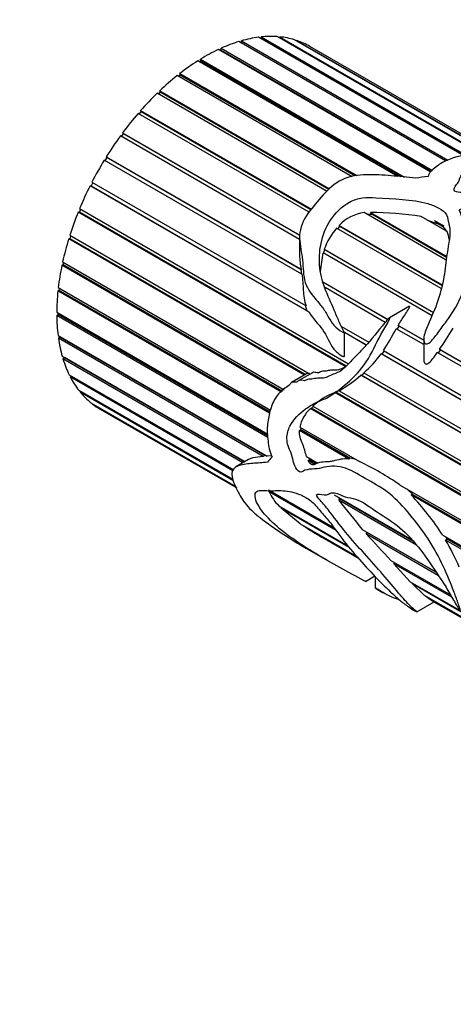
# Model space of a CAD drawing. Units: millimetres. Extents: x 0 to 744, y 0 to 1164.
# Drawn here: x 99 to 124, y 336 to 392 of the extents above; entities that cross this region are included whole.
import ezdxf
from ezdxf import colors
from ezdxf.entities.mleader import LeaderData, LeaderLine
from ezdxf.math import Vec2, Vec3

# ---------------------------------------------------------------- set-up
doc = ezdxf.new("R2010")
doc.units = ezdxf.units.MM
doc.layers.add('DV7_Défaut', color=7, linetype='Continuous')
doc.layers.add('Défaut', color=7, linetype='Continuous')

# ---------------------------------------------------------------- blocks, each defined once
blk = doc.blocks.new('_DOT')
at = {"color": 0}
blk.add_line((0, 0), (-1, 0), dxfattribs=at)
at = {"color": 0, "const_width": 0.333}
blk.add_lwpolyline([(-0.1665, 0, 1), (0.1665, 0, 1)], format="xyb", close=True, dxfattribs=at)
blk = doc.blocks.new('SE6')
at = {"layer": 'DV7_Défaut', "color": 7, "linetype": 'Continuous'}
for p, q in [((112.843, 391.351), (112.868, 391.437)), ((112.868, 391.437), (124.637, 384.642)), ((125.602, 384.637), (113.793, 391.455)), ((113.908, 391.389), (113.929, 391.444)), ((113.929, 391.444), (125.75, 384.619)), ((123.435, 384.335), (111.592, 391.173)), ((111.706, 391.106), (111.723, 391.111)), ((111.723, 391.111), (111.744, 391.217)), ((123.451, 384.341), (111.723, 391.111)), ((111.744, 391.217), (123.579, 384.384)), ((124.49, 384.626), (112.722, 391.42)), ((126.463, 384.534), (114.783, 391.278)), ((114.895, 391.213), (114.907, 391.238)), ((114.907, 391.238), (126.542, 384.521)), ((126.932, 384.39), (115.673, 390.89)), ((122.594, 383.691), (110.423, 390.718)), ((110.517, 390.663), (110.57, 390.688)), ((110.57, 390.688), (110.579, 390.789)), ((122.627, 383.727), (110.57, 390.688)), ((110.579, 390.789), (122.692, 383.796)), ((120.711, 383.441), (109.24, 390.064)), ((109.32, 390.017), (109.399, 390.066)), ((109.396, 390.161), (121.097, 383.406)), ((109.399, 390.066), (109.396, 390.161)), ((120.905, 383.423), (109.399, 390.066)), ((118.096, 383.432), (108.064, 389.224)), ((108.136, 389.183), (108.233, 389.258)), ((108.218, 389.346), (118.349, 383.497)), ((108.233, 389.258), (108.218, 389.346)), ((118.247, 383.477), (108.233, 389.258)), ((116.662, 382.591), (106.919, 388.215)), ((106.985, 388.177), (107.094, 388.281)), ((107.068, 388.358), (116.798, 382.74)), ((107.094, 388.281), (107.068, 388.358)), ((116.761, 382.7), (107.094, 388.281)), ((115.635, 381.394), (105.828, 387.056)), ((105.89, 387.02), (106.005, 387.151)), ((105.968, 387.217), (115.751, 381.569)), ((106.005, 387.151), (105.968, 387.217)), ((115.73, 381.537), (106.005, 387.151)), ((104.87, 385.735), (104.987, 385.893)), ((104.94, 385.947), (115.09, 380.086)), ((104.987, 385.893), (104.94, 385.947)), ((115.093, 380.059), (104.987, 385.893)), ((115.078, 379.842), (104.81, 385.77)), ((115.207, 377.846), (103.887, 384.381)), ((103.946, 384.347), (104.059, 384.53)), ((104.003, 384.57), (115.164, 378.126)), ((104.059, 384.53), (104.003, 384.57)), ((115.144, 378.131), (104.059, 384.53)), ((103.14, 382.892), (103.236, 383.08)), ((103.176, 383.114), (115.452, 376.027)), ((103.076, 382.917), (103.14, 382.892)), ((115.625, 375.672), (103.076, 382.917)), ((115.502, 375.755), (103.14, 382.892)), ((102.393, 381.406), (102.464, 381.396)), ((117.734, 372.55), (102.393, 381.406)), ((102.464, 381.396), (102.537, 381.573)), ((117.75, 372.571), (102.464, 381.396)), ((102.476, 381.608), (117.876, 372.717)), ((123.475, 378.657), (118.769, 381.374)), ((118.933, 381.279), (119.212, 381.284)), ((119.14, 381.388), (123.507, 378.867)), ((119.212, 381.284), (119.14, 381.388)), ((123.498, 378.81), (119.212, 381.284)), ((123.538, 380.291), (122.038, 381.157)), ((122.415, 380.939), (122.957, 380.757)), ((122.802, 380.926), (123.334, 380.618)), ((122.957, 380.757), (122.802, 380.926)), ((122.802, 380.926), (123.334, 380.618)), ((123.235, 380.597), (122.957, 380.757)), ((123.182, 377.037), (117.201, 380.49)), ((117.267, 380.452), (117.39, 380.578)), ((117.35, 380.646), (123.245, 377.243)), ((117.39, 380.578), (117.35, 380.646)), ((123.233, 377.205), (117.39, 380.578)), ((123.334, 380.618), (123.235, 380.597)), ((101.851, 379.878), (101.927, 379.883)), ((115.368, 372.074), (101.851, 379.878)), ((101.914, 380.08), (115.683, 372.131)), ((101.927, 379.883), (101.978, 380.044)), ((115.41, 372.099), (101.927, 379.883)), ((115.078, 380.003), (115.078, 378.98)), ((116.28, 378.007), (116.422, 379.066)), ((122.667, 375.461), (116.422, 379.066)), ((116.454, 379.047), (116.52, 379.235)), ((116.492, 379.277), (122.754, 375.662)), ((116.52, 379.235), (116.492, 379.277)), ((122.745, 375.641), (116.52, 379.235)), ((101.503, 378.561), (114.202, 371.229)), ((101.541, 378.382), (101.571, 378.522)), ((101.461, 378.362), (101.541, 378.382)), ((114.05, 371.094), (101.461, 378.362)), ((114.095, 371.134), (101.541, 378.382)), ((115.164, 378.126), (115.144, 378.131)), ((115.144, 378.131), (115.185, 377.858)), ((116.407, 377.409), (120.129, 375.26)), ((120.125, 375.255), (116.411, 377.399)), ((101.23, 376.888), (101.313, 376.923)), ((113.361, 369.884), (101.23, 376.888)), ((101.251, 377.08), (113.411, 370.06)), ((101.313, 376.923), (101.326, 377.037)), ((113.375, 369.959), (101.313, 376.923)), ((119.983, 375.088), (116.537, 377.078)), ((101.162, 375.666), (113.255, 368.684)), ((115.389, 376.075), (115.502, 375.755)), ((115.502, 375.755), (115.625, 375.672)), ((121.371, 376.014), (120.23, 375.356)), ((101.163, 375.485), (101.247, 375.533)), ((113.266, 368.497), (101.163, 375.485)), ((101.247, 375.533), (101.247, 375.617)), ((113.26, 368.597), (101.247, 375.533)), ((117.472, 374.86), (119.042, 373.954)), ((117.643, 373.145), (117.643, 374.511)), ((118.893, 373.785), (117.643, 374.507)), ((118.9, 373.793), (117.65, 374.515)), ((122.191, 373.813), (120.61, 374.726)), ((120.673, 374.69), (120.781, 374.876)), ((120.723, 374.917), (122.191, 374.069)), ((120.781, 374.876), (120.723, 374.917)), ((122.191, 374.062), (120.781, 374.876)), ((101.239, 374.346), (113.222, 367.427)), ((101.261, 374.179), (101.344, 374.241)), ((112.992, 367.407), (101.261, 374.179)), ((101.344, 374.241), (101.338, 374.289)), ((113.093, 367.457), (101.344, 374.241)), ((122.191, 374.122), (122.191, 372.988)), ((119.803, 373.272), (119.927, 373.443)), ((119.88, 373.47), (152.674, 354.537)), ((123.032, 373.328), (123.152, 373.507)), ((123.093, 373.548), (153.501, 355.992)), ((123.152, 373.507), (123.093, 373.548)), ((153.497, 355.987), (123.152, 373.507)), ((101.479, 373.146), (111.94, 367.106)), ((101.523, 372.997), (101.603, 373.07)), ((111.834, 367.044), (101.523, 372.997)), ((101.603, 373.07), (101.601, 373.075)), ((111.937, 367.104), (101.603, 373.07)), ((152.574, 354.34), (119.753, 373.289)), ((119.753, 373.289), (119.803, 373.272)), ((152.578, 354.349), (119.803, 373.272)), ((153.385, 355.804), (122.968, 373.365)), ((101.878, 372.089), (111.302, 366.648)), ((101.942, 371.961), (101.997, 372.021)), ((111.258, 366.583), (101.942, 371.961)), ((115.474, 372.135), (114.618, 371.641)), ((115.813, 372.206), (115.039, 371.759)), ((118.586, 372.057), (118.626, 372.065)), ((151.89, 352.829), (118.586, 372.057)), ((118.626, 372.065), (118.781, 372.194)), ((151.9, 352.854), (118.626, 372.065)), ((118.761, 372.205), (151.973, 353.031)), ((102.428, 371.196), (111.252, 366.102)), ((102.512, 371.092), (102.542, 371.131)), ((117.137, 371.102), (117.374, 371.204)), ((117.336, 371.176), (141.679, 357.122)), ((111.261, 366.04), (102.512, 371.092)), ((117.102, 371.073), (117.137, 371.102)), ((141.406, 357.041), (117.102, 371.073)), ((141.334, 357.132), (117.137, 371.102)), ((103.119, 370.485), (111.433, 365.685)), ((103.22, 370.405), (103.23, 370.421)), ((111.447, 365.656), (103.22, 370.405)), ((103.648, 370.121), (111.473, 365.603)), ((115.692, 370.146), (115.757, 370.175)), ((139.777, 356.24), (115.692, 370.146)), ((115.757, 370.175), (115.858, 370.274)), ((139.806, 356.29), (115.757, 370.175)), ((115.836, 370.287), (139.93, 356.376)), ((115.066, 368.9), (115.149, 368.934)), ((117.905, 367.261), (115.066, 368.9)), ((115.087, 369.092), (118.512, 367.115)), ((115.149, 368.934), (115.161, 369.049)), ((117.958, 367.312), (115.149, 368.934)), ((112.158, 367.232), (111.433, 366.813)), ((113.093, 367.457), (112.992, 367.407)), ((113.16, 367.463), (113.093, 367.457)), ((113.473, 367.449), (113.222, 367.427)), ((115.473, 367.404), (116.118, 367.031)), ((115.56, 367.173), (115.644, 367.221)), ((115.944, 366.951), (115.56, 367.173)), ((116.028, 366.999), (115.644, 367.221)), ((117.958, 367.312), (117.905, 367.261)), ((118.295, 367.24), (117.958, 367.312)), ((116.028, 366.999), (115.944, 366.951)), ((116.108, 367.037), (116.028, 366.999)), ((113.304, 365.492), (117.053, 363.328)), ((120.811, 365.787), (138.996, 355.288)), ((121.592, 365.215), (121.223, 365.549)), ((113.339, 365.381), (113.398, 365.438)), ((117.178, 363.165), (113.339, 365.381)), ((117.067, 365.207), (121.52, 362.636)), ((117.386, 364.979), (117.312, 365.066)), ((117.319, 364.908), (117.386, 364.979)), ((121.613, 362.539), (117.386, 364.979)), ((121.473, 365.201), (121.592, 365.215)), ((138.884, 355.149), (121.473, 365.201)), ((138.929, 355.205), (121.592, 365.215)), ((113.891, 364.578), (117.846, 362.295)), ((114.018, 364.448), (114.042, 364.491)), ((117.924, 362.193), (114.018, 364.448)), ((115.118, 363.558), (114.018, 364.448)), ((121.782, 362.332), (117.319, 364.908)), ((115.118, 363.558), (118.364, 361.684)), ((115.327, 363.415), (115.329, 363.435)), ((118.403, 361.64), (115.327, 363.415)), ((116.346, 362.789), (118.472, 361.562)), ((118.672, 363.219), (122.898, 360.779)), ((118.895, 362.967), (118.947, 363.056)), ((123.032, 360.579), (118.895, 362.967)), ((118.947, 363.056), (118.94, 363.064)), ((122.903, 360.773), (118.947, 363.056)), ((123.276, 362.899), (138.272, 354.24)), ((123.444, 362.621), (123.527, 362.67)), ((123.527, 362.67), (123.45, 362.798)), ((138.252, 354.168), (123.527, 362.67)), ((115.512, 362.116), (116.811, 361.366)), ((138.231, 354.084), (123.444, 362.621)), ((120.303, 361.451), (123.72, 359.478)), ((120.476, 361.261), (120.512, 361.33)), ((123.799, 359.342), (120.476, 361.261)), ((121.42, 360.232), (120.476, 361.261)), ((118.85, 360.254), (119.382, 360.561)), ((119.405, 360.538), (119.405, 359.897)), ((121.42, 360.232), (130.878, 354.771)), ((121.54, 360.106), (121.565, 360.148)), ((130.847, 354.732), (121.54, 360.106)), ((122.218, 359.458), (121.54, 360.106)), ((119.677, 359.712), (119.87, 359.6)), ((122.218, 359.458), (130.707, 354.557)), ((122.315, 359.381), (122.326, 359.396)), ((130.695, 354.543), (122.315, 359.381)), ((121.793, 358.507), (122.778, 359.076)), ((122.679, 359.133), (130.674, 354.517))]:
    blk.add_line(p, q, dxfattribs=at)
for centre, radius, start, end in [((119.065, 379.046), 2.347, 97.2502, 136.9924), ((118.987, 361.208), 20.181, 81.3063, 89.5655), ((119.981, 378.051), 3.698, 138.7415, 160.6414), ((122.906, 380.036), 0.651, 25.8932, 59.5509), ((121.097, 379.411), 2.594, 9.1974, 19.8167), ((107.267, 381.65), 15.033, 327.0376, 332.5763), ((99.978, 389.539), 28.108, 325.3247, 328.2707), ((114.871, 376.762), 5.992, 310.4879, 324.568), ((114.093, 377.109), 6.761, 298.6657, 311.6536), ((118.527, 367.365), 3.972, 111.0123, 132.6495), ((117.032, 368.676), 1.989, 132.3669, 167.939), ((117.115, 367.906), 1.623, 200.8196, 204.9539), ((110.961, 351.381), 17.452, 55.6385, 64.3615), ((115.717, 366.424), 2.596, 203.6854, 225.3008), ((110.343, 354.631), 15.349, 32.5906, 43.5227), ((174.594, 409.385), 72.516, 217.83133, 219.54105), ((127.883, 382.674), 22.99, 236.8977, 239.8667), ((-121.845, 137.933), 329.539, 42.70891, 43.06867), ((110.298, 354.996), 15.197, 23.5725, 30.1171)]:
    blk.add_arc(centre, radius, start, end, dxfattribs=at)
for centre, major_axis, ratio, start_param, end_param in [((109.648, 380.513), (6, 10.392), 0.57735, 0.274998, 0.39615), ((109.648, 380.513), (6, 10.392), 0.57735, 0.135372, 0.256523), ((109.648, 380.513), (6, 10.392), 0.57735, 0.554251, 0.675402), ((109.648, 380.513), (6, 10.392), 0.57735, 0.414624, 0.535776), ((109.648, 380.513), (-6, -10.392), 0.57735, 3.137338, 3.25849), ((109.648, 380.513), (6, 10.392), 0.57735, 0.693877, 0.815029), ((109.648, 380.513), (6, 10.392), 0.57735, 0.833503, 0.954655), ((109.648, 380.513), (6, 10.392), 0.57735, 0.97313, 1.094281), ((109.648, 380.513), (6, 10.392), 0.57735, 1.112756, 1.233908), ((109.648, 380.513), (6, 10.392), 0.57735, 1.252382, 1.373534), ((109.648, 380.513), (6, 10.392), 0.57735, 1.392009, 1.51316), ((109.648, 380.513), (-6, -10.392), 0.57735, 4.673228, 4.794379), ((122.867, 372.881), (15.456, 2.947), 0.668011, 1.47157, 1.517446), ((109.648, 380.513), (-6, -10.392), 0.57735, 4.812854, 4.934006), ((109.648, 380.513), (-6, -10.392), 0.57735, -1.330705, -1.209553), ((109.648, 380.513), (-6, -10.392), 0.57735, -1.191079, -1.069927), ((109.648, 380.513), (-6, -10.392), 0.57735, -1.051452, -0.930301), ((109.648, 380.513), (-6, -10.392), 0.57735, -0.911826, -0.790674), ((109.648, 380.513), (-6, -10.392), 0.57735, -0.7722, -0.651048), ((109.648, 380.513), (-6, -10.392), 0.57735, -0.632573, -0.511422), ((109.648, 380.513), (-6, -10.392), 0.57735, -0.492947, -0.371795), ((109.648, 380.513), (-6, -10.392), 0.57735, -0.353321, -0.232169), ((109.648, 380.513), (-6, -10.392), 0.57735, 6.069491, 6.190643), ((109.648, 380.513), (6, 10.392), 0.57735, 3.067525, 3.141593), ((122.867, 372.881), (-11.119, -8.562), 0.151103, -0.69574, -0.649864)]:
    blk.add_ellipse(centre, major_axis=major_axis, ratio=ratio, start_param=start_param, end_param=end_param, dxfattribs=at)
for points, knots in [([(132.678, 382.227), (132.67, 382.232), (132.661, 382.237), (132.457, 382.354), (132.254, 382.457), (131.592, 382.763), (131.084, 382.961), (130.307, 383.205), (130.034, 383.284), (129.59, 383.443), (129.443, 383.499), (129.144, 383.598), (128.992, 383.643), (128.697, 383.752), (128.554, 383.816), (128.263, 383.933), (128.112, 383.983), (127.891, 384.065), (127.819, 384.095), (127.671, 384.149), (127.591, 384.165), (127.358, 384.238), (127.229, 384.323), (126.993, 384.377), (126.913, 384.389), (126.758, 384.443), (126.686, 384.476), (126.529, 384.528), (126.451, 384.535), (126.306, 384.544), (126.225, 384.556), (125.974, 384.609), (125.803, 384.648), (125.48, 384.682), (125.321, 384.691), (124.528, 384.71), (123.995, 384.574), (123.269, 384.268), (123.071, 384.131), (122.789, 383.899), (122.688, 383.821), (122.514, 383.652), (122.466, 383.552), (122.439, 383.447)], [0, 0, 0, 0, 0.003433, 0.003433, 0.080092, 0.080092, 0.23341, 0.23341, 0.310069, 0.310069, 0.348398, 0.348398, 0.386728, 0.386728, 0.425057, 0.425057, 0.463387, 0.463387, 0.482552, 0.482552, 0.501716, 0.501716, 0.540046, 0.540046, 0.559211, 0.559211, 0.578375, 0.578375, 0.59754, 0.59754, 0.616705, 0.616705, 0.655034, 0.655034, 0.693364, 0.693364, 0.846682, 0.846682, 0.923341, 0.923341, 0.96167, 0.96167, 1, 1, 1, 1]), ([(121.725, 383.348), (121.257, 383.399), (120.79, 383.447), (119.854, 383.523), (119.386, 383.558), (118.439, 383.532), (117.945, 383.469), (117.076, 383.047), (116.743, 382.726), (116.127, 382.049), (115.82, 381.696), (115.284, 380.937), (115.093, 380.505), (115.065, 379.646), (115.163, 379.241), (115.28, 378.396), (115.269, 377.938), (115.455, 377.101), (115.701, 376.758), (116.097, 376.294), (116.234, 376.144), (116.486, 375.822), (116.594, 375.64), (116.903, 375.076), (117.153, 374.736), (117.54, 374.527), (117.563, 374.515), (117.599, 374.502), (117.611, 374.497), (117.638, 374.497), (117.645, 374.516), (117.616, 374.583), (117.583, 374.63), (117.503, 374.783), (117.453, 374.888), (117.309, 375.204), (117.219, 375.418), (116.77, 376.482), (116.335, 377.295), (116.142, 379.129), (116.309, 380.119), (117.118, 381.356), (117.482, 381.73), (118.176, 382.104), (118.432, 382.191), (118.944, 382.256), (119.198, 382.244), (120.446, 382.15), (121.509, 382.162), (122.649, 381.821), (122.861, 381.738), (123.242, 381.532), (123.42, 381.408), (123.57, 381.076), (123.594, 380.899), (123.679, 380.547), (123.702, 380.364), (123.663, 379.788), (123.573, 379.389), (123.469, 378.567), (123.421, 378.144), (123.266, 377.262), (123.159, 376.803), (122.853, 375.872), (122.636, 375.397), (122.321, 374.675), (122.213, 374.429), (122.184, 374.046), (122.204, 373.9), (122.411, 373.814), (122.538, 373.934), (122.817, 374.225), (122.974, 374.448), (123.291, 374.88), (123.449, 375.095), (123.907, 375.746), (124.17, 376.187), (124.533, 377.079), (124.647, 377.52), (124.717, 378.36), (124.655, 378.754), (124.54, 379.518), (124.521, 379.897), (124.485, 380.631), (124.451, 380.984), (124.298, 381.354), (124.279, 381.394), (124.248, 381.476), (124.22, 381.524), (124.3, 381.599), (124.388, 381.589), (124.519, 381.574), (124.583, 381.562), (124.9, 381.5), (125.147, 381.434), (125.565, 381.432), (125.708, 381.442), (125.974, 381.401), (126.101, 381.36), (126.461, 381.222), (126.68, 381.113), (127.197, 380.956), (127.475, 380.891), (127.931, 380.686), (128.126, 380.558), (128.696, 380.163), (129.1, 379.909), (129.859, 379.38), (130.184, 379.08), (130.551, 378.414), (130.613, 378.046), (130.626, 377.278), (130.626, 376.872), (130.371, 376.236), (130.262, 376.021), (130.108, 375.688), (130.048, 375.575), (130.026, 375.446), (130.023, 375.43), (130.036, 375.406), (130.06, 375.413), (130.11, 375.44), (130.137, 375.463), (130.218, 375.532), (130.268, 375.58), (130.708, 376.014), (131.039, 376.404), (131.553, 377.166), (131.726, 377.541), (131.852, 378.252), (131.795, 378.595), (131.394, 379.559), (130.908, 380.154), (129.743, 380.905), (129.293, 381.134), (128.458, 381.621), (128.02, 381.854), (127.196, 382.106), (126.904, 382.174), (126.311, 382.268), (126.009, 382.3), (125.424, 382.401), (125.137, 382.464), (124.693, 382.518), (124.541, 382.526), (124.238, 382.528), (124.065, 382.535), (123.897, 382.683), (123.932, 382.782), (124.037, 382.946), (124.106, 383.023), (124.271, 383.256), (124.246, 383.435), (124.532, 383.708), (124.778, 383.792), (125.308, 383.888), (125.6, 383.897), (126.474, 383.877), (127.076, 383.797), (127.971, 383.601), (128.271, 383.519), (128.863, 383.366), (129.154, 383.297), (130.017, 383.087), (130.588, 382.93), (131.601, 382.633), (132.026, 382.499), (132.508, 382.306), (132.656, 382.237), (132.894, 382.103), (132.974, 382.056), (133.082, 381.986), (133.116, 381.963), (133.18, 381.918), (133.218, 381.89), (133.227, 381.88), (133.227, 381.88), (133.227, 381.88)], [0, 0, 0, 0, 0.017542, 0.017542, 0.035085, 0.035085, 0.052627, 0.052627, 0.070169, 0.070169, 0.087711, 0.087711, 0.105254, 0.105254, 0.122796, 0.122796, 0.140338, 0.140338, 0.157881, 0.157881, 0.166652, 0.166652, 0.175423, 0.175423, 0.192965, 0.192965, 0.194062, 0.194062, 0.19461, 0.19461, 0.195158, 0.195158, 0.197351, 0.197351, 0.201736, 0.201736, 0.210508, 0.210508, 0.245592, 0.245592, 0.280677, 0.280677, 0.298219, 0.298219, 0.30699, 0.30699, 0.315761, 0.315761, 0.350846, 0.350846, 0.359617, 0.359617, 0.368388, 0.368388, 0.377159, 0.377159, 0.385931, 0.385931, 0.403473, 0.403473, 0.421015, 0.421015, 0.438557, 0.438557, 0.4561, 0.4561, 0.464871, 0.464871, 0.469256, 0.469256, 0.473642, 0.473642, 0.482413, 0.482413, 0.491184, 0.491184, 0.508727, 0.508727, 0.526269, 0.526269, 0.543811, 0.543811, 0.561354, 0.561354, 0.578896, 0.578896, 0.581089, 0.581089, 0.583281, 0.583281, 0.585474, 0.585474, 0.587667, 0.587667, 0.596438, 0.596438, 0.600824, 0.600824, 0.605209, 0.605209, 0.61398, 0.61398, 0.622752, 0.622752, 0.631523, 0.631523, 0.649065, 0.649065, 0.666607, 0.666607, 0.68415, 0.68415, 0.701692, 0.701692, 0.710463, 0.710463, 0.714849, 0.714849, 0.715397, 0.715397, 0.715945, 0.715945, 0.717041, 0.717041, 0.719234, 0.719234, 0.736777, 0.736777, 0.754319, 0.754319, 0.771861, 0.771861, 0.806946, 0.806946, 0.824488, 0.824488, 0.84203, 0.84203, 0.850801, 0.850801, 0.859573, 0.859573, 0.868344, 0.868344, 0.872729, 0.872729, 0.877115, 0.877115, 0.8815, 0.8815, 0.885886, 0.885886, 0.894657, 0.894657, 0.903428, 0.903428, 0.9122, 0.9122, 0.929742, 0.929742, 0.938513, 0.938513, 0.947284, 0.947284, 0.964826, 0.964826, 0.982369, 0.982369, 0.99114, 0.99114, 0.995525, 0.995525, 0.997718, 0.997718, 0.999911, 0.999911, 1, 1, 1, 1]), ([(115.078, 378.98), (115.078, 378.966), (115.078, 378.952), (115.082, 378.663), (115.123, 378.396), (115.164, 378.126)], [0, 0, 0, 0, 0.04938, 0.04938, 1, 1, 1, 1]), ([(115.207, 377.846), (115.228, 377.698), (115.245, 377.548), (115.269, 377.242), (115.278, 377.087), (115.311, 376.622), (115.344, 376.312), (115.452, 376.027)], [0, 0, 0, 0, 0.25, 0.25, 0.5, 0.5, 1, 1, 1, 1]), ([(115.625, 375.672), (115.843, 375.306), (116.136, 375.018), (116.629, 374.336), (116.778, 373.89), (117.18, 373.399), (117.343, 373.257), (117.547, 373.15), (117.57, 373.139), (117.606, 373.128), (117.619, 373.124), (117.638, 373.13), (117.641, 373.137), (117.642, 373.145)], [0, 0, 0, 0, 0.383136, 0.383136, 0.766273, 0.766273, 0.957841, 0.957841, 0.981787, 0.981787, 0.99376, 0.99376, 1, 1, 1, 1]), ([(120.723, 374.917), (120.844, 375.117), (120.978, 375.311), (121.106, 375.507), (121.169, 375.605), (121.231, 375.703), (121.29, 375.803), (121.319, 375.853), (121.348, 375.903), (121.372, 375.955), (121.378, 375.968), (121.383, 375.981), (121.387, 375.994), (121.388, 375.998), (121.389, 376.002), (121.389, 376.005), (121.39, 376.007), (121.39, 376.009), (121.389, 376.011), (121.389, 376.012), (121.389, 376.014), (121.388, 376.015), (121.388, 376.015), (121.388, 376.015), (121.388, 376.016)], [0, 0, 0, 0, 0.541249, 0.541249, 0.541249, 0.811911, 0.811911, 0.811911, 0.947318, 0.947318, 0.947318, 0.981164, 0.981164, 0.981164, 0.990663, 0.990663, 0.990663, 0.995407, 0.995407, 0.995407, 0.998908, 0.998908, 0.998908, 1, 1, 1, 1]), ([(118.849, 360.255), (118.843, 360.257), (118.802, 360.277), (118.314, 360.534), (117.842, 360.785), (116.915, 361.302), (116.457, 361.568), (115.548, 362.119), (115.1, 362.404), (113.848, 363.291), (113.098, 363.955), (112.554, 364.878), (112.464, 365.186), (112.675, 365.517), (113.003, 365.458), (113.569, 365.435), (113.833, 365.472), (114.447, 365.425), (114.784, 365.362), (115.33, 365.12), (115.521, 365.018), (115.904, 364.722), (116.082, 364.505), (116.431, 364.095), (116.611, 363.895), (116.947, 363.471), (117.105, 363.252), (117.888, 362.185), (118.592, 361.385), (119.634, 360.286), (119.97, 359.946), (120.453, 359.492), (120.608, 359.352), (120.918, 359.09), (121.074, 358.967), (121.357, 358.772), (121.466, 358.701), (121.642, 358.592), (121.705, 358.554), (121.791, 358.506), (121.798, 358.505), (121.764, 358.543), (121.634, 358.645), (121.31, 358.942), (121.095, 359.18), (120.342, 360.059), (119.662, 360.886), (118.565, 362.094), (118.189, 362.493), (117.495, 363.333), (117.172, 363.773), (116.67, 364.417), (116.499, 364.63), (116.232, 364.935), (116.129, 365.027), (116.028, 365.206), (116.064, 365.238), (116.14, 365.25), (116.183, 365.248), (116.397, 365.231), (116.582, 365.186), (116.799, 365.272), (116.861, 365.325), (117.029, 365.339), (117.129, 365.314), (117.433, 365.209), (117.64, 365.104), (118.04, 365.014), (118.237, 364.998), (118.855, 364.727), (119.283, 364.379), (120.136, 363.827), (120.563, 363.563), (121.398, 362.821), (121.779, 362.368), (122.494, 361.392), (122.827, 360.883), (123.334, 360.139), (123.49, 359.884), (123.772, 359.391), (123.905, 359.151), (124.089, 358.857), (124.127, 358.798), (124.188, 358.711), (124.209, 358.681), (124.247, 358.638), (124.265, 358.624), (124.273, 358.635), (124.271, 358.646), (124.257, 358.741), (124.214, 358.848), (124.103, 359.162), (124.021, 359.386), (123.757, 360.089), (123.553, 360.596), (123.057, 361.655), (122.773, 362.182), (122.115, 363.187), (121.761, 363.646), (121.029, 364.526), (120.645, 364.933), (119.843, 365.585), (119.418, 365.828), (118.567, 366.293), (118.145, 366.583), (117.285, 366.882), (116.866, 366.88), (116.313, 366.742), (116.129, 366.703), (115.746, 366.679), (115.552, 366.675), (115.303, 366.584), (115.235, 366.52), (115.051, 366.508), (114.922, 366.626), (114.718, 367.034), (114.694, 367.318), (114.537, 367.733), (114.469, 367.87), (114.375, 368.149), (114.353, 368.293), (114.35, 368.697), (114.421, 368.938), (114.738, 369.561), (115.066, 369.865), (115.603, 370.264), (115.792, 370.381), (116.193, 370.579), (116.407, 370.651), (117.023, 370.962), (117.411, 371.28), (118.196, 371.947), (118.58, 372.349), (119.222, 373.316), (119.45, 373.869), (119.883, 374.648), (120.046, 374.898), (120.195, 375.196), (120.212, 375.229), (120.233, 375.281), (120.24, 375.298), (120.252, 375.333), (120.262, 375.362), (120.212, 375.361), (120.187, 375.321), (120.135, 375.268), (120.11, 375.24), (119.986, 375.101), (119.893, 374.985), (119.427, 374.408), (119.066, 373.945), (118.471, 373.327), (118.271, 373.13), (117.886, 372.725), (117.698, 372.514), (117.292, 372.199), (117.059, 372.146), (116.735, 371.997), (116.63, 371.934), (116.412, 371.878), (116.298, 371.888), (116.073, 371.894), (115.963, 371.876), (115.743, 371.832), (115.63, 371.858), (115.469, 371.796), (115.42, 371.752), (115.305, 371.743), (115.245, 371.763), (115.128, 371.784), (115.067, 371.781), (114.965, 371.707), (114.916, 371.662), (114.796, 371.652), (114.734, 371.668), (114.616, 371.652), (114.57, 371.599), (114.456, 371.423), (114.337, 371.377), (114.008, 371.195), (113.847, 370.972), (113.554, 370.528), (113.452, 370.272), (113.311, 369.721), (113.256, 369.446), (113.206, 368.882), (113.232, 368.582), (113.29, 368.134), (113.307, 367.988), (113.366, 367.692), (113.429, 367.538), (113.503, 367.385)], [0, 0, 0, 0, 0.0009762, 0.0009762, 0.0198257, 0.0198257, 0.0386752, 0.0386752, 0.0575247, 0.0575247, 0.0952237, 0.0952237, 0.1140733, 0.1140733, 0.1329228, 0.1329228, 0.1517723, 0.1517723, 0.1706218, 0.1706218, 0.1800465, 0.1800465, 0.1894713, 0.1894713, 0.198896, 0.198896, 0.2083208, 0.2083208, 0.2460198, 0.2460198, 0.2648693, 0.2648693, 0.274294, 0.274294, 0.2837188, 0.2837188, 0.2884312, 0.2884312, 0.2907874, 0.2907874, 0.2931436, 0.2931436, 0.3025683, 0.3025683, 0.3214178, 0.3214178, 0.3591168, 0.3591168, 0.3779663, 0.3779663, 0.3968158, 0.3968158, 0.4062406, 0.4062406, 0.410953, 0.410953, 0.4133091, 0.4133091, 0.4156653, 0.4156653, 0.4250901, 0.4250901, 0.4298025, 0.4298025, 0.4345148, 0.4345148, 0.4439396, 0.4439396, 0.4533643, 0.4533643, 0.4722139, 0.4722139, 0.4910634, 0.4910634, 0.5099129, 0.5099129, 0.5287624, 0.5287624, 0.5381871, 0.5381871, 0.5476119, 0.5476119, 0.5499681, 0.5499681, 0.5511462, 0.5511462, 0.5517352, 0.5517352, 0.5523242, 0.5523242, 0.5570366, 0.5570366, 0.5664614, 0.5664614, 0.5853109, 0.5853109, 0.6041604, 0.6041604, 0.6230099, 0.6230099, 0.6418594, 0.6418594, 0.6607089, 0.6607089, 0.6795584, 0.6795584, 0.6984079, 0.6984079, 0.7078327, 0.7078327, 0.7172574, 0.7172574, 0.7219698, 0.7219698, 0.7266822, 0.7266822, 0.7361069, 0.7361069, 0.7408193, 0.7408193, 0.7455317, 0.7455317, 0.7549564, 0.7549564, 0.7738059, 0.7738059, 0.7832307, 0.7832307, 0.7926554, 0.7926554, 0.8115049, 0.8115049, 0.8303545, 0.8303545, 0.849204, 0.849204, 0.8586287, 0.8586287, 0.8598068, 0.8598068, 0.8603959, 0.8603959, 0.8609849, 0.8609849, 0.862163, 0.862163, 0.8633411, 0.8633411, 0.8680535, 0.8680535, 0.886903, 0.886903, 0.8963277, 0.8963277, 0.9057525, 0.9057525, 0.9151772, 0.9151772, 0.9198896, 0.9198896, 0.924602, 0.924602, 0.9293144, 0.9293144, 0.9340267, 0.9340267, 0.9363829, 0.9363829, 0.9387391, 0.9387391, 0.9410953, 0.9410953, 0.9434515, 0.9434515, 0.9458077, 0.9458077, 0.9481639, 0.9481639, 0.9528762, 0.9528762, 0.962301, 0.962301, 0.9717257, 0.9717257, 0.9811505, 0.9811505, 0.9905752, 0.9905752, 0.9952876, 0.9952876, 1, 1, 1, 1]), ([(122.191, 372.988), (122.191, 372.944), (122.195, 372.9), (122.204, 372.859), (122.211, 372.83), (122.222, 372.802), (122.236, 372.777), (122.247, 372.758), (122.26, 372.74), (122.276, 372.727), (122.288, 372.717), (122.302, 372.709), (122.316, 372.705), (122.331, 372.7), (122.348, 372.699), (122.364, 372.701), (122.379, 372.703), (122.394, 372.708), (122.408, 372.714), (122.436, 372.727), (122.464, 372.746), (122.489, 372.767), (122.573, 372.836), (122.646, 372.925), (122.715, 373.014), (122.804, 373.127), (122.887, 373.246), (122.968, 373.365)], [0, 0, 0, 0, 0.102253, 0.102253, 0.102253, 0.175657, 0.175657, 0.175657, 0.231685, 0.231685, 0.231685, 0.273147, 0.273147, 0.273147, 0.314927, 0.314927, 0.314927, 0.352874, 0.352874, 0.352874, 0.428398, 0.428398, 0.428398, 0.679934, 0.679934, 0.679934, 1, 1, 1, 1]), ([(117.734, 372.55), (117.65, 372.516), (117.568, 372.471), (117.403, 372.392), (117.32, 372.362), (117.149, 372.343), (117.062, 372.349), (116.889, 372.352), (116.803, 372.342), (116.634, 372.308), (116.55, 372.288), (116.422, 372.285), (116.379, 372.287), (116.295, 372.269), (116.255, 372.241), (116.195, 372.21), (116.174, 372.202), (116.13, 372.195), (116.108, 372.196), (116.04, 372.204), (115.995, 372.217), (115.904, 372.231), (115.858, 372.231), (115.815, 372.207), (115.814, 372.207), (115.813, 372.206)], [0, 0, 0, 0, 0.1331363, 0.1331363, 0.2662726, 0.2662726, 0.3994089, 0.3994089, 0.5325452, 0.5325452, 0.6656815, 0.6656815, 0.7322496, 0.7322496, 0.7988177, 0.7988177, 0.8321018, 0.8321018, 0.8653859, 0.8653859, 0.931954, 0.931954, 0.9985222, 0.9985222, 1, 1, 1, 1]), ([(115.639, 372.155), (115.615, 372.156), (115.592, 372.158), (115.542, 372.157), (115.515, 372.154), (115.485, 372.141), (115.48, 372.139), (115.474, 372.136)], [0, 0, 0, 0, 0.422928, 0.422928, 0.895184, 0.895184, 1, 1, 1, 1]), ([(115.473, 367.404), (115.436, 367.525), (115.407, 367.648), (115.355, 367.832), (115.336, 367.894), (115.293, 368.018), (115.268, 368.081), (115.189, 368.267), (115.134, 368.392), (115.071, 368.649), (115.06, 368.778), (115.066, 368.9)], [0, 0, 0, 0, 0.25, 0.25, 0.375, 0.375, 0.5, 0.5, 0.75, 0.75, 1, 1, 1, 1]), ([(112.992, 367.407), (112.786, 367.388), (112.585, 367.37), (112.316, 367.303), (112.23, 367.274), (112.157, 367.231)], [0, 0, 0, 0, 0.65903, 0.65903, 1, 1, 1, 1]), ([(115.944, 366.951), (115.917, 366.938), (115.889, 366.926), (115.826, 366.919), (115.79, 366.927), (115.716, 366.968), (115.678, 367.001), (115.612, 367.08), (115.584, 367.126), (115.56, 367.173)], [0, 0, 0, 0, 0.25, 0.25, 0.5, 0.5, 0.75, 0.75, 1, 1, 1, 1]), ([(117.905, 367.261), (117.74, 367.277), (117.581, 367.271), (117.281, 367.221), (117.138, 367.177), (116.921, 367.129), (116.848, 367.117), (116.699, 367.102), (116.624, 367.098), (116.399, 367.085), (116.251, 367.075), (116.118, 367.031)], [0, 0, 0, 0, 0.25, 0.25, 0.5, 0.5, 0.625, 0.625, 0.75, 0.75, 1, 1, 1, 1]), ([(113.231, 367.08), (112.948, 367.052), (112.669, 367.03), (112.128, 366.981), (111.86, 366.962), (111.408, 366.829), (111.22, 366.707), (111.176, 366.213), (111.298, 365.891), (111.587, 365.292), (111.74, 365.017), (112.05, 364.608), (112.173, 364.467), (112.47, 364.18), (112.649, 364.031), (113.214, 363.592), (113.621, 363.311), (114.422, 362.773), (114.821, 362.52), (115.331, 362.221), (115.422, 362.168), (115.513, 362.115)], [0, 0, 0, 0, 0.121676, 0.121676, 0.243353, 0.243353, 0.365029, 0.365029, 0.486705, 0.486705, 0.608382, 0.608382, 0.66922, 0.66922, 0.730058, 0.730058, 0.851734, 0.851734, 0.973411, 0.973411, 1, 1, 1, 1]), ([(120.8, 359.2), (120.52, 359.271), (120.15, 359.437), (119.784, 359.65), (119.71, 359.696), (119.593, 359.773), (119.552, 359.8), (119.488, 359.844), (119.467, 359.859), (119.428, 359.885), (119.406, 359.9), (119.404, 359.898), (119.409, 359.894), (119.472, 359.839), (119.58, 359.767), (119.679, 359.71)], [0, 0, 0, 0, 0.513047, 0.513047, 0.642951, 0.642951, 0.707903, 0.707903, 0.740379, 0.740379, 0.756617, 0.756617, 0.772855, 0.772855, 1, 1, 1, 1]), ([(122.692, 359.125), (122.673, 359.136), (122.653, 359.148), (122.534, 359.221), (122.423, 359.297), (122.315, 359.381)], [0, 0, 0, 0, 0.173558, 0.173558, 1, 1, 1, 1])]:
    blk.add_open_spline(points, degree=3, knots=knots, dxfattribs=at)

msp = doc.modelspace()

# ---------------------------------------------------------------- block references
at = {"layer": 'Défaut'}
msp.add_blockref('SE6', (0, 0), dxfattribs=at)

# ---------------------------------------------------------------- leaders
at = {"layer": 'Défaut', "color": 7, "linetype": 'Continuous'}
ml = msp.add_multileader_mtext('Standard', dxfattribs=at)
ml.set_content('{\\pxsm0.9;\\fSolid Edge ISO|b1||i0||c0|p34;\\W1.;08/07/2016\\P}', color=256)
ml.set_leader_properties()
ml.set_arrow_properties(name='DOT')
ml.build(insert=Vec2(0, 0))
ml.multileader.update_dxf_attribs({"leader_type": 0, "dogleg_length": 0, "arrow_head_size": 12})
ctx = ml.context
ctx.base_point, ctx.char_height, ctx.arrow_head_size, ctx.landing_gap_size = Vec3(656.602, 1156.973), 12, 12, 4.2
notes = []
notes.append((ctx, [(0, (0, 0, 0), (0, 0), (1, 0), 1, [])]))
ctx.mtext.insert = Vec3(658.602, 1163.093)
for ctx, leaders in notes:
    for number, flags, end, landing, length, lines in leaders:
        leader = LeaderData()
        leader.index, (leader.has_last_leader_line, leader.has_dogleg_vector, leader.attachment_direction) = number, flags
        leader.last_leader_point, leader.dogleg_vector, leader.dogleg_length = Vec3(end), Vec3(landing), length
        for number, points, colour, breaks in lines:
            line = LeaderLine()
            line.index, line.vertices, line.color, line.breaks = number, Vec3.list(points), colors.encode_raw_color(colour), breaks
            leader.lines.append(line)
        ctx.leaders.append(leader)

doc.saveas('drawing.dxf')
